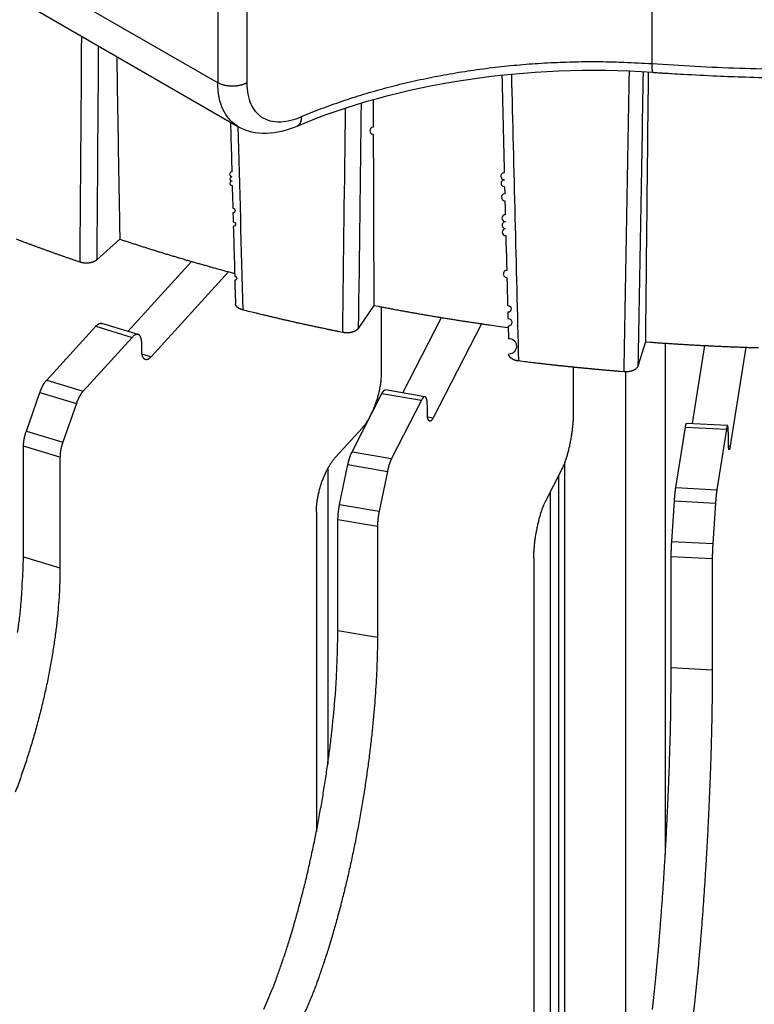
# Model space of a CAD drawing. Extents: x 8508 to 12591, y 13923 to 14934.
# Drawn here: x 9651 to 9669, y 14347 to 14371 of the extents above; entities that cross this region are included whole.
import ezdxf

# ---------------------------------------------------------------- set-up
doc = ezdxf.new("R2010")
doc.units = 0
doc.header["$LTSCALE"] = 8
doc.header["$MEASUREMENT"] = 0
doc.layers.add('11', color=7, linetype='CONTINUOUS')

msp = doc.modelspace()

# ---------------------------------------------------------------- linework, layer by layer
at = {"layer": '11', "color": 7, "linetype": 'Continuous'}
for p, q in [((9655.561, 14369.727), (9643.747, 14376.548)), ((9643.074, 14376.159), (9656.048, 14368.668)), ((9655.561, 14374.381), (9655.561, 14369.727)), ((9656.265, 14374.379), (9656.265, 14369.725)), ((9666.094, 14372.234), (9666.094, 14370.193)), ((9653.18, 14365.93), (9652.622, 14365.426)), ((9653.377, 14363.691), (9654.923, 14365.388)), ((9655.823, 14365.136), (9653.946, 14363.076)), ((9659.346, 14364.321), (9658.97, 14363.764)), ((9659.534, 14362.676), (9659.534, 14364.285)), ((9653.626, 14363.615), (9652.741, 14363.884)), ((9660.053, 14362.195), (9660.992, 14364.026)), ((9661.958, 14363.876), (9660.787, 14361.593)), ((9651.406, 14362.509), (9652.596, 14363.814)), ((9652.596, 14363.814), (9653.481, 14363.545)), ((9653.481, 14363.545), (9652.291, 14362.24)), ((9665.937, 14363.438), (9665.756, 14362.849)), ((9666.42, 14363.403), (9666.42, 14350.992)), ((9653.714, 14363.229), (9653.714, 14363.392)), ((9667.079, 14361.45), (9667.38, 14363.346)), ((9668.378, 14363.304), (9667.997, 14360.908)), ((9653.719, 14363.145), (9653.946, 14363.076)), ((9664.195, 14361.704), (9664.195, 14362.82)), ((9665.458, 14362.706), (9665.458, 14342.858)), ((9651.406, 14362.509), (9652.291, 14362.24)), ((9650.913, 14361.27), (9651.242, 14362.209)), ((9651.242, 14362.209), (9652.127, 14361.94)), ((9660.587, 14362.104), (9659.628, 14362.268)), ((9658.818, 14360.769), (9659.544, 14362.183)), ((9659.544, 14362.183), (9660.503, 14362.019)), ((9660.503, 14362.019), (9659.777, 14360.605)), ((9652.127, 14361.94), (9651.798, 14361.001)), ((9660.645, 14361.724), (9660.645, 14361.888)), ((9660.651, 14361.616), (9660.787, 14361.593)), ((9650.913, 14361.27), (9651.798, 14361.001)), ((9658.416, 14360.633), (9659.068, 14361.348)), ((9666.676, 14359.897), (9666.909, 14361.366)), ((9666.909, 14361.366), (9667.905, 14361.313)), ((9667.932, 14361.404), (9666.936, 14361.457)), ((9667.905, 14361.313), (9667.671, 14359.845)), ((9667.951, 14361.029), (9667.951, 14361.193)), ((9650.844, 14358.218), (9650.844, 14360.906)), ((9651.729, 14360.638), (9650.844, 14360.906)), ((9658.818, 14360.769), (9659.777, 14360.605)), ((9667.953, 14360.911), (9667.997, 14360.908)), ((9651.729, 14360.638), (9651.729, 14357.949)), ((9658.228, 14360.356), (9658.228, 14353.181)), ((9658.517, 14359.485), (9658.718, 14360.454)), ((9658.718, 14360.454), (9659.677, 14360.29)), ((9659.677, 14360.29), (9659.476, 14359.321)), ((9663.513, 14359.559), (9663.911, 14360.334)), ((9663.976, 14360.484), (9663.976, 14337.595)), ((9663.833, 14337.725), (9663.833, 14360.181)), ((9666.676, 14359.897), (9667.671, 14359.845)), ((9663.63, 14359.786), (9663.63, 14338.856)), ((9666.579, 14358.591), (9666.643, 14359.575)), ((9666.643, 14359.575), (9667.639, 14359.522)), ((9658.517, 14359.485), (9659.476, 14359.321)), ((9667.639, 14359.522), (9667.574, 14358.538)), ((9657.951, 14359.306), (9657.951, 14351.535)), ((9659.434, 14358.951), (9658.475, 14359.115)), ((9658.475, 14356.427), (9658.475, 14359.115)), ((9659.434, 14358.951), (9659.434, 14356.263)), ((9666.579, 14358.591), (9667.574, 14358.538)), ((9650.844, 14358.218), (9651.729, 14357.949)), ((9663.229, 14358.189), (9663.229, 14329.925)), ((9666.565, 14355.529), (9666.565, 14358.218)), ((9667.561, 14358.165), (9666.565, 14358.218)), ((9667.561, 14358.165), (9667.561, 14355.476)), ((9658.475, 14356.427), (9659.434, 14356.263)), ((9666.565, 14355.529), (9667.561, 14355.476))]:
    msp.add_line(p, q, dxfattribs=at)
for points in [[(9666.094, 14370.193), (9667.149, 14370.129, 0.004467), (9668.22, 14370.083, 0.004267), (9669.308, 14370.055, 0.004214), (9670.411, 14370.045, 0.004343), (9671.528, 14370.055, 0.004408), (9672.658, 14370.085, 0.004463), (9673.799, 14370.137, 0.00451), (9674.95, 14370.209, 0.004595), (9676.109, 14370.304, 0.004661), (9677.274, 14370.421, 0.004752), (9678.443, 14370.562, 0.004828), (9679.615, 14370.727, 0.004929), (9680.787, 14370.915, 0.005025), (9681.958, 14371.128, 0.005152), (9683.125, 14371.366, 0.005247), (9684.285, 14371.628, 0.005345), (9685.437, 14371.915, 0.00552), (9686.579, 14372.226, 0.005789)], [(9657.587, 14368.904), (9657.826, 14369.002, -0.004618), (9658.07, 14369.098, -0.004477), (9658.32, 14369.19, -0.004375), (9658.574, 14369.279, -0.004339), (9658.833, 14369.365, -0.004282), (9659.096, 14369.447, -0.004223), (9659.364, 14369.526, -0.004161), (9659.635, 14369.601, -0.004113), (9659.91, 14369.672, -0.004061), (9660.189, 14369.739, -0.004016), (9660.472, 14369.803, -0.003968), (9660.757, 14369.862, -0.003926), (9661.045, 14369.917, -0.003887), (9661.335, 14369.968, -0.003857), (9661.628, 14370.015, -0.003812), (9661.923, 14370.057, -0.003758), (9662.219, 14370.095, -0.003758), (9662.517, 14370.129, -0.003801), (9662.816, 14370.158, -0.003673), (9663.115, 14370.183, -0.003419), (9663.413, 14370.203, -0.003734), (9663.716, 14370.219, -0.004396), (9664.026, 14370.231, -0.003356), (9664.316, 14370.239, -0.001229), (9664.579, 14370.243, -0.004641), (9664.914, 14370.24, -0.007935), (9665.426, 14370.223, -0.00393), (9666.094, 14370.193, -0.002104)], [(9666.094, 14370.193), (9666.094, 14370.182, 0.001101), (9666.094, 14370.17, 0.00111), (9666.094, 14370.159, 0.001153), (9666.094, 14370.148, 0.001241), (9666.094, 14370.137, 0.001326), (9666.095, 14370.126, 0.001414), (9666.095, 14370.116, 0.001513), (9666.095, 14370.105, 0.001631), (9666.096, 14370.095, 0.001763), (9666.096, 14370.086, 0.001915), (9666.097, 14370.076, 0.002089), (9666.097, 14370.067, 0.002291), (9666.098, 14370.058, 0.002531), (9666.099, 14370.05, 0.002815), (9666.1, 14370.042, 0.003145), (9666.101, 14370.035, 0.003521), (9666.101, 14370.028, 0.004045), (9666.102, 14370.021, 0.004744), (9666.104, 14370.015, 0.005385), (9666.105, 14370.009, 0.005874), (9666.106, 14370.004, 0.007698), (9666.107, 14369.999, 0.011382), (9666.108, 14369.995, 0.011164), (9666.11, 14369.991, 0.004551), (9666.111, 14369.988, 0.02095), (9666.112, 14369.986, 0.06369), (9666.115, 14369.983, 0.05517), (9666.118, 14369.981, 0.037506)], [(9662.453, 14369.912), (9662.458, 14369.743), (9662.462, 14369.573), (9662.466, 14369.404), (9662.47, 14369.234), (9662.474, 14369.065), (9662.479, 14368.896), (9662.483, 14368.726), (9662.487, 14368.557), (9662.491, 14368.388), (9662.495, 14368.218), (9662.5, 14368.049), (9662.504, 14367.879), (9662.508, 14367.71), (9662.512, 14367.541, 1), (9662.517, 14367.371, 1), (9662.521, 14367.202), (9662.525, 14367.033, 1), (9662.529, 14366.863), (9662.533, 14366.694), (9662.538, 14366.524, 1), (9662.542, 14366.355, 1), (9662.546, 14366.186, 1), (9662.55, 14366.016), (9662.554, 14365.847), (9662.559, 14365.678), (9662.563, 14365.508), (9662.567, 14365.339), (9662.571, 14365.169, 1), (9662.576, 14365), (9662.58, 14364.831), (9662.584, 14364.663), (9662.588, 14364.492), (9662.593, 14364.317, -1), (9662.597, 14364.153), (9662.6, 14364.005, -1), (9662.605, 14363.815, 0), (9662.612, 14363.521, -1), (9662.622, 14363.137, -1)], [(9656.265, 14369.725), (9656.248, 14369.716, -0.010687), (9656.23, 14369.707, -0.009697), (9656.21, 14369.698, -0.009148), (9656.19, 14369.69, -0.00916), (9656.168, 14369.682, -0.008972), (9656.146, 14369.675, -0.008767), (9656.122, 14369.669, -0.008543), (9656.098, 14369.663, -0.008429), (9656.073, 14369.657, -0.008272), (9656.047, 14369.653, -0.008176), (9656.021, 14369.649, -0.008059), (9655.994, 14369.646, -0.007995), (9655.967, 14369.644, -0.007932), (9655.94, 14369.643, -0.007912), (9655.913, 14369.643, -0.007877), (9655.885, 14369.643, -0.007842), (9655.858, 14369.645, -0.00792), (9655.831, 14369.647, -0.008082), (9655.804, 14369.65, -0.007976), (9655.778, 14369.654, -0.00761), (9655.753, 14369.658, -0.008346), (9655.728, 14369.664, -0.009841), (9655.703, 14369.67, -0.007988), (9655.68, 14369.676, -0.003543), (9655.66, 14369.683, -0.010883), (9655.636, 14369.692, -0.019451), (9655.603, 14369.707, -0.01067), (9655.561, 14369.727, -0.006079)], [(9659.33, 14369.318), (9659.33, 14369.151), (9659.331, 14368.984), (9659.331, 14368.816), (9659.332, 14368.649, 1), (9659.333, 14368.482), (9659.333, 14368.315), (9659.334, 14368.148), (9659.334, 14367.981), (9659.335, 14367.814), (9659.335, 14367.647), (9659.336, 14367.48), (9659.336, 14367.314), (9659.337, 14367.147), (9659.337, 14366.98), (9659.338, 14366.814), (9659.338, 14366.647), (9659.339, 14366.481), (9659.34, 14366.314), (9659.34, 14366.147), (9659.341, 14365.981), (9659.341, 14365.816), (9659.342, 14365.649), (9659.342, 14365.477), (9659.343, 14365.317), (9659.343, 14365.171), (9659.344, 14364.984), (9659.345, 14364.697), (9659.346, 14364.321)], [(9657.587, 14368.904), (9657.586, 14368.893, -0.004887), (9657.586, 14368.883, -0.004883), (9657.586, 14368.873, -0.005003), (9657.585, 14368.863, -0.00529), (9657.584, 14368.853, -0.005543), (9657.583, 14368.843, -0.005788), (9657.582, 14368.833, -0.006047), (9657.58, 14368.823, -0.006349), (9657.578, 14368.814, -0.006657), (9657.576, 14368.804, -0.006996), (9657.574, 14368.795, -0.007343), (9657.571, 14368.786, -0.007724), (9657.569, 14368.777, -0.008127), (9657.566, 14368.769, -0.008574), (9657.562, 14368.761, -0.009), (9657.559, 14368.753, -0.009415), (9657.555, 14368.745, -0.00999), (9657.551, 14368.738, -0.010729), (9657.547, 14368.731, -0.010951), (9657.542, 14368.724, -0.010698), (9657.538, 14368.717, -0.012348), (9657.533, 14368.711, -0.015461), (9657.527, 14368.705, -0.012266), (9657.522, 14368.7, -0.004305), (9657.517, 14368.696, -0.018052), (9657.511, 14368.691, -0.032865), (9657.5, 14368.684, -0.016597), (9657.486, 14368.676, -0.008839)], [(9655.866, 14368.773), (9655.869, 14368.663), (9655.872, 14368.553), (9655.876, 14368.443), (9655.879, 14368.332), (9655.882, 14368.222), (9655.885, 14368.112), (9655.888, 14368.002), (9655.891, 14367.891), (9655.894, 14367.781), (9655.897, 14367.671), (9655.9, 14367.561, 1), (9655.903, 14367.451, 1), (9655.906, 14367.34, 1), (9655.909, 14367.23), (9655.912, 14367.12), (9655.915, 14367.01), (9655.918, 14366.9), (9655.921, 14366.789), (9655.924, 14366.679, -1), (9655.927, 14366.569), (9655.93, 14366.459), (9655.933, 14366.349, -1), (9655.936, 14366.238, 0), (9655.939, 14366.128, 0), (9655.942, 14366.018, 0), (9655.945, 14365.908, 0), (9655.948, 14365.798, 0), (9655.951, 14365.687, 0), (9655.955, 14365.577, 0), (9655.958, 14365.467, 0), (9655.961, 14365.358, 0), (9655.964, 14365.247, 0), (9655.967, 14365.133, 0), (9655.97, 14365.026, -1), (9655.972, 14364.93, 0), (9655.976, 14364.806, 0), (9655.981, 14364.615, 0), (9655.988, 14364.365, 0)], [(9652.217, 14365.37), (9652.143, 14365.396, -0.00042), (9652.068, 14365.421, -0.000421), (9651.994, 14365.447, -0.000421), (9651.919, 14365.473, -0.000422), (9651.845, 14365.499, -0.000423), (9651.771, 14365.525, -0.000424), (9651.697, 14365.551, -0.000424), (9651.623, 14365.577, -0.000425), (9651.549, 14365.603, -0.000426), (9651.476, 14365.63, -0.000427), (9651.402, 14365.656, -0.000427), (9651.329, 14365.683, -0.000428), (9651.255, 14365.709, -0.000429), (9651.182, 14365.736, -0.00043), (9651.109, 14365.763, -0.00043), (9651.036, 14365.79, -0.000428), (9650.963, 14365.817, -0.000433), (9650.89, 14365.844, -0.000442), (9650.817, 14365.872, -0.000431), (9650.745, 14365.899, -0.000403), (9650.673, 14365.926, -0.000445)], [(9653.18, 14365.93), (9653.269, 14365.9, 0.000515), (9653.358, 14365.871, 0.000512), (9653.448, 14365.841, 0.000511), (9653.538, 14365.812, 0.000511), (9653.628, 14365.783, 0.000511), (9653.719, 14365.754, 0.000511), (9653.81, 14365.725, 0.00051), (9653.901, 14365.696, 0.00051), (9653.992, 14365.668, 0.000509), (9654.083, 14365.639, 0.000509), (9654.175, 14365.611, 0.000508), (9654.267, 14365.583, 0.000508), (9654.36, 14365.555, 0.000508), (9654.452, 14365.527, 0.000508), (9654.545, 14365.499, 0.000507), (9654.638, 14365.471, 0.000503), (9654.731, 14365.444, 0.000507), (9654.825, 14365.416, 0.000517), (9654.919, 14365.389, 0.000502), (9655.013, 14365.362, 0.000468), (9655.107, 14365.335, 0.000517), (9655.202, 14365.308, 0.000617), (9655.3, 14365.28, 0.000466), (9655.392, 14365.254, 0.000157), (9655.475, 14365.231, 0.00066), (9655.583, 14365.201, 0.001134), (9655.749, 14365.156, 0.000551), (9655.968, 14365.097, 0.000291)], [(9652.622, 14365.426), (9652.615, 14365.419, -0.013364), (9652.606, 14365.413, -0.012045), (9652.597, 14365.406, -0.011258), (9652.587, 14365.4, -0.011137), (9652.576, 14365.394, -0.010767), (9652.565, 14365.388, -0.010382), (9652.553, 14365.383, -0.009973), (9652.541, 14365.377, -0.009695), (9652.528, 14365.372, -0.009367), (9652.514, 14365.368, -0.009115), (9652.5, 14365.363, -0.008838), (9652.485, 14365.36, -0.008627), (9652.47, 14365.356, -0.008414), (9652.455, 14365.353, -0.008256), (9652.439, 14365.351, -0.008077), (9652.424, 14365.349, -0.007908), (9652.408, 14365.348, -0.007847), (9652.392, 14365.347, -0.007873), (9652.376, 14365.346, -0.00763), (9652.36, 14365.346, -0.007159), (9652.344, 14365.347, -0.007724), (9652.329, 14365.348, -0.008947), (9652.313, 14365.35, -0.00711), (9652.298, 14365.351, -0.003097), (9652.285, 14365.353, -0.009498), (9652.269, 14365.356, -0.016473), (9652.247, 14365.362, -0.008776), (9652.217, 14365.37, -0.004928)], [(9656.169, 14364.21), (9656.159, 14364.213, -0.005833), (9656.15, 14364.215, -0.005727), (9656.141, 14364.218, -0.005797), (9656.131, 14364.221, -0.006117), (9656.122, 14364.225, -0.006373), (9656.113, 14364.228, -0.006617), (9656.104, 14364.232, -0.006869), (9656.096, 14364.236, -0.007183), (9656.087, 14364.24, -0.007493), (9656.079, 14364.245, -0.007844), (9656.071, 14364.249, -0.008201), (9656.063, 14364.254, -0.008599), (9656.055, 14364.259, -0.009021), (9656.048, 14364.265, -0.009491), (9656.041, 14364.27, -0.009945), (9656.035, 14364.276, -0.010389), (9656.029, 14364.281, -0.011005), (9656.023, 14364.287, -0.011781), (9656.018, 14364.293, -0.012052), (9656.013, 14364.3, -0.011819), (9656.008, 14364.306, -0.013548), (9656.004, 14364.312, -0.016792), (9656, 14364.319, -0.013542), (9655.997, 14364.325, -0.005222), (9655.995, 14364.331, -0.019527), (9655.992, 14364.339, -0.035436), (9655.99, 14364.35, -0.01829), (9655.988, 14364.365, -0.009897)], [(9658.591, 14363.664), (9658.509, 14363.68, -0.000375), (9658.428, 14363.697, -0.000375), (9658.346, 14363.714, -0.000376), (9658.264, 14363.731, -0.000376), (9658.183, 14363.748, -0.000376), (9658.101, 14363.765, -0.000377), (9658.02, 14363.782, -0.000377), (9657.939, 14363.8, -0.000378), (9657.857, 14363.817, -0.000378), (9657.776, 14363.835, -0.000379), (9657.695, 14363.852, -0.000379), (9657.614, 14363.87, -0.000379), (9657.533, 14363.888, -0.00038), (9657.452, 14363.906, -0.000381), (9657.371, 14363.924, -0.000381), (9657.291, 14363.943, -0.000379), (9657.21, 14363.961, -0.000383), (9657.129, 14363.979, -0.000391), (9657.049, 14363.998, -0.00038), (9656.968, 14364.017, -0.000355), (9656.889, 14364.035, -0.000393), (9656.808, 14364.055, -0.000469), (9656.725, 14364.074, -0.000356), (9656.648, 14364.093, -0.000123), (9656.577, 14364.11, -0.000503), (9656.488, 14364.131, -0.000868), (9656.349, 14364.165, -0.000425), (9656.169, 14364.21, -0.000226)], [(9659.346, 14364.321), (9659.452, 14364.3, 0.0005), (9659.557, 14364.28, 0.000498), (9659.664, 14364.26, 0.000496), (9659.77, 14364.24, 0.000497), (9659.876, 14364.22, 0.000497), (9659.983, 14364.2, 0.000497), (9660.09, 14364.181, 0.000496), (9660.197, 14364.162, 0.000496), (9660.305, 14364.143, 0.000496), (9660.412, 14364.124, 0.000496), (9660.52, 14364.105, 0.000496), (9660.628, 14364.086, 0.000495), (9660.736, 14364.068, 0.000495), (9660.845, 14364.05, 0.000496), (9660.953, 14364.032, 0.000495), (9661.062, 14364.014, 0.000492), (9661.171, 14363.997, 0.000496), (9661.28, 14363.979, 0.000506), (9661.39, 14363.962, 0.000491), (9661.499, 14363.945, 0.000458), (9661.608, 14363.928, 0.000506), (9661.719, 14363.911, 0.000604), (9661.833, 14363.895, 0.000457), (9661.94, 14363.879, 0.000155), (9662.036, 14363.865, 0.000646), (9662.161, 14363.847, 0.001112), (9662.353, 14363.82, 0.000541), (9662.606, 14363.786, 0.000286)], [(9652.596, 14363.814), (9652.601, 14363.819, -0.004285), (9652.605, 14363.824, -0.004333), (9652.61, 14363.829, -0.004475), (9652.615, 14363.834, -0.00474), (9652.62, 14363.838, -0.004987), (9652.625, 14363.843, -0.005232), (9652.63, 14363.847, -0.005494), (9652.635, 14363.851, -0.005792), (9652.64, 14363.855, -0.006102), (9652.645, 14363.859, -0.00644), (9652.65, 14363.862, -0.006794), (9652.655, 14363.865, -0.007176), (9652.66, 14363.869, -0.007589), (9652.665, 14363.871, -0.008044), (9652.67, 14363.874, -0.008486), (9652.675, 14363.877, -0.008918), (9652.68, 14363.879, -0.009515), (9652.685, 14363.881, -0.010277), (9652.69, 14363.882, -0.010538), (9652.695, 14363.884, -0.010329), (9652.699, 14363.885, -0.012013), (9652.704, 14363.886, -0.01518), (9652.709, 14363.887, -0.012051), (9652.714, 14363.887, -0.004095), (9652.718, 14363.887, -0.017965), (9652.723, 14363.887, -0.033031), (9652.731, 14363.886, -0.016663), (9652.741, 14363.884, -0.008852)], [(9658.969, 14363.764), (9658.964, 14363.757, -0.016719), (9658.958, 14363.749, -0.01508), (9658.951, 14363.742, -0.014067), (9658.944, 14363.735, -0.013859), (9658.935, 14363.728, -0.013315), (9658.926, 14363.721, -0.012739), (9658.916, 14363.714, -0.012122), (9658.906, 14363.707, -0.011665), (9658.895, 14363.701, -0.011139), (9658.883, 14363.695, -0.010711), (9658.871, 14363.689, -0.010252), (9658.858, 14363.684, -0.009878), (9658.844, 14363.679, -0.009503), (9658.83, 14363.674, -0.009199), (9658.815, 14363.67, -0.008873), (9658.801, 14363.666, -0.008569), (9658.786, 14363.663, -0.008383), (9658.77, 14363.66, -0.008295), (9658.755, 14363.658, -0.007925), (9658.739, 14363.656, -0.007337), (9658.723, 14363.655, -0.00781), (9658.708, 14363.654, -0.008913), (9658.692, 14363.654, -0.006974), (9658.677, 14363.654, -0.003011), (9658.664, 14363.655, -0.009159), (9658.647, 14363.656, -0.015505), (9658.623, 14363.659, -0.008083), (9658.591, 14363.664, -0.004492)], [(9653.714, 14363.392), (9653.713, 14363.412, 0.00752), (9653.713, 14363.43, 0.007632), (9653.711, 14363.449, 0.008078), (9653.709, 14363.467, 0.009082), (9653.707, 14363.484, 0.010101), (9653.703, 14363.501, 0.011195), (9653.699, 14363.517, 0.01249), (9653.695, 14363.532, 0.014083), (9653.69, 14363.546, 0.015936), (9653.684, 14363.559, 0.018086), (9653.677, 14363.571, 0.020587), (9653.67, 14363.582, 0.023365), (9653.663, 14363.592, 0.026463), (9653.654, 14363.6, 0.029577), (9653.645, 14363.606, 0.032452), (9653.636, 14363.612, 0.034482), (9653.626, 14363.615, 0.035955), (9653.616, 14363.618, 0.036411), (9653.605, 14363.619, 0.034242), (9653.595, 14363.618, 0.03026), (9653.584, 14363.616, 0.029858), (9653.572, 14363.613, 0.030639), (9653.56, 14363.608, 0.021158), (9653.549, 14363.602, 0.00853), (9653.539, 14363.597, 0.023816), (9653.526, 14363.587, 0.03234), (9653.506, 14363.57, 0.013869), (9653.481, 14363.545, 0.007038)], [(9665.937, 14363.438), (9666.055, 14363.429, 0.000502), (9666.173, 14363.42, 0.0005), (9666.291, 14363.412, 0.0005), (9666.41, 14363.404, 0.0005), (9666.528, 14363.396, 0.0005), (9666.647, 14363.388, 0.0005), (9666.765, 14363.381, 0.0005), (9666.884, 14363.374, 0.000501), (9667.003, 14363.367, 0.000501), (9667.122, 14363.36, 0.000501), (9667.241, 14363.354, 0.000501), (9667.36, 14363.348, 0.000501), (9667.479, 14363.342, 0.000501), (9667.599, 14363.336, 0.000502), (9667.718, 14363.33, 0.000501), (9667.838, 14363.325, 0.000498), (9667.958, 14363.32, 0.000502), (9668.077, 14363.315, 0.000513), (9668.198, 14363.311, 0.000498), (9668.317, 14363.306, 0.000465), (9668.437, 14363.302, 0.000514), (9668.558, 14363.298, 0.000613), (9668.682, 14363.295, 0.000465)], [(9653.946, 14363.076), (9653.935, 14363.065, -0.010617), (9653.924, 14363.054, -0.011042), (9653.913, 14363.044, -0.011976), (9653.901, 14363.034, -0.013782), (9653.89, 14363.026, -0.015698), (9653.878, 14363.019, -0.017764), (9653.866, 14363.013, -0.020169), (9653.855, 14363.009, -0.022984), (9653.844, 14363.006, -0.026031), (9653.833, 14363.004, -0.029153), (9653.822, 14363.003, -0.032081), (9653.811, 14363.004, -0.034427), (9653.801, 14363.006, -0.03579), (9653.791, 14363.01, -0.03595), (9653.782, 14363.015, -0.034637), (9653.773, 14363.022, -0.032297), (9653.765, 14363.03, -0.029588), (9653.757, 14363.039, -0.026905), (9653.75, 14363.05, -0.023208), (9653.743, 14363.062, -0.019428), (9653.737, 14363.075, -0.018545), (9653.732, 14363.089, -0.018752), (9653.728, 14363.105, -0.012981), (9653.724, 14363.12, -0.005272), (9653.721, 14363.135, -0.014859), (9653.718, 14363.155, -0.020949), (9653.716, 14363.187, -0.009357), (9653.714, 14363.229, -0.004845)], [(9662.859, 14362.971), (9662.847, 14362.973, -0.006404), (9662.835, 14362.974, -0.006212), (9662.823, 14362.977, -0.006236), (9662.811, 14362.979, -0.006577), (9662.799, 14362.982, -0.006833), (9662.788, 14362.985, -0.007073), (9662.776, 14362.989, -0.007322), (9662.764, 14362.993, -0.007647), (9662.753, 14362.997, -0.007969), (9662.742, 14363.002, -0.008339), (9662.731, 14363.006, -0.00872), (9662.721, 14363.012, -0.009151), (9662.711, 14363.017, -0.009616), (9662.701, 14363.023, -0.010135), (9662.692, 14363.029, -0.010657), (9662.683, 14363.035, -0.011172), (9662.675, 14363.042, -0.011881), (9662.667, 14363.048, -0.012752), (9662.66, 14363.055, -0.013148), (9662.654, 14363.062, -0.013005), (9662.648, 14363.069, -0.014904), (9662.642, 14363.077, -0.01842), (9662.638, 14363.085, -0.015157), (9662.634, 14363.092, -0.006299), (9662.63, 14363.098, -0.021602), (9662.627, 14363.107, -0.03931), (9662.625, 14363.12, -0.020734), (9662.622, 14363.137, -0.011384)], [(9665.419, 14362.708), (9665.333, 14362.715, -0.000352), (9665.248, 14362.722, -0.000352), (9665.162, 14362.73, -0.000352), (9665.076, 14362.737, -0.000352), (9664.99, 14362.744, -0.000352), (9664.905, 14362.752, -0.000352), (9664.819, 14362.76, -0.000353), (9664.733, 14362.768, -0.000353), (9664.648, 14362.776, -0.000353), (9664.562, 14362.784, -0.000353), (9664.477, 14362.792, -0.000353), (9664.391, 14362.8, -0.000353), (9664.306, 14362.809, -0.000354), (9664.22, 14362.817, -0.000355), (9664.135, 14362.826, -0.000354), (9664.049, 14362.835, -0.000352), (9663.964, 14362.844, -0.000355), (9663.879, 14362.853, -0.000363), (9663.793, 14362.862, -0.000353), (9663.708, 14362.871, -0.000329), (9663.624, 14362.881, -0.000364), (9663.538, 14362.89, -0.000434), (9663.45, 14362.9, -0.00033), (9663.368, 14362.91, -0.000113), (9663.294, 14362.918, -0.000465), (9663.198, 14362.93, -0.000801), (9663.051, 14362.947, -0.000392), (9662.859, 14362.971, -0.000208)], [(9665.756, 14362.849), (9665.753, 14362.841, -0.020106), (9665.75, 14362.833, -0.018426), (9665.746, 14362.825, -0.017388), (9665.741, 14362.817, -0.017261), (9665.735, 14362.809, -0.016652), (9665.729, 14362.802, -0.015945), (9665.721, 14362.794, -0.015139), (9665.713, 14362.786, -0.014502), (9665.704, 14362.779, -0.013754), (9665.695, 14362.771, -0.013115), (9665.685, 14362.764, -0.012425), (9665.674, 14362.758, -0.011844), (9665.662, 14362.751, -0.011256), (9665.65, 14362.745, -0.010762), (9665.637, 14362.739, -0.010242), (9665.624, 14362.734, -0.009763), (9665.61, 14362.729, -0.009419), (9665.596, 14362.725, -0.009194), (9665.581, 14362.721, -0.008659), (9665.567, 14362.718, -0.007913), (9665.552, 14362.715, -0.008309), (9665.537, 14362.712, -0.009343), (9665.521, 14362.71, -0.007199), (9665.506, 14362.708, -0.003081), (9665.493, 14362.707, -0.009294), (9665.477, 14362.707, -0.015358), (9665.452, 14362.707, -0.007834), (9665.419, 14362.708, -0.004309)], [(9651.242, 14362.209), (9651.246, 14362.221, -0.002499), (9651.25, 14362.232, -0.002482), (9651.255, 14362.244, -0.00249), (9651.26, 14362.256, -0.002537), (9651.264, 14362.268, -0.002575), (9651.269, 14362.28, -0.002609), (9651.274, 14362.291, -0.002646), (9651.279, 14362.303, -0.002691), (9651.284, 14362.314, -0.002738), (9651.29, 14362.326, -0.002788), (9651.295, 14362.337, -0.002841), (9651.3, 14362.348, -0.002896), (9651.306, 14362.359, -0.00296), (9651.312, 14362.369, -0.00303), (9651.317, 14362.38, -0.003095), (9651.323, 14362.39, -0.00315), (9651.329, 14362.4, -0.003257), (9651.335, 14362.41, -0.003406), (9651.341, 14362.42, -0.00341), (9651.346, 14362.429, -0.003281), (9651.352, 14362.438, -0.003706), (9651.358, 14362.447, -0.004535), (9651.365, 14362.456, -0.003615), (9651.37, 14362.464, -0.001362), (9651.376, 14362.472, -0.005217), (9651.382, 14362.48, -0.00959), (9651.393, 14362.493, -0.005083), (9651.406, 14362.509, -0.00281)], [(9659.068, 14361.348), (9659.09, 14361.374, 0.009789), (9659.113, 14361.401, 0.008575), (9659.136, 14361.431, 0.007836), (9659.159, 14361.463, 0.007628), (9659.182, 14361.498, 0.007264), (9659.205, 14361.534, 0.006921), (9659.228, 14361.573, 0.006583), (9659.251, 14361.615, 0.006356), (9659.274, 14361.658, 0.006109), (9659.296, 14361.702, 0.005927), (9659.318, 14361.749, 0.005739), (9659.339, 14361.797, 0.005605), (9659.359, 14361.847, 0.005478), (9659.379, 14361.897, 0.005393), (9659.397, 14361.949, 0.005303), (9659.415, 14362.001, 0.005225), (9659.432, 14362.053, 0.005224), (9659.447, 14362.106, 0.005287), (9659.461, 14362.159, 0.005179), (9659.474, 14362.211, 0.004914), (9659.486, 14362.263, 0.005363), (9659.496, 14362.314, 0.006298), (9659.505, 14362.366, 0.005103), (9659.513, 14362.413, 0.002267), (9659.52, 14362.456, 0.006945), (9659.525, 14362.507, 0.012458), (9659.53, 14362.582, 0.006899), (9659.534, 14362.676, 0.003957)], [(9652.291, 14362.24), (9652.285, 14362.233, 0.005048), (9652.279, 14362.226, 0.004775), (9652.273, 14362.219, 0.004556), (9652.267, 14362.212, 0.004425), (9652.261, 14362.204, 0.004273), (9652.255, 14362.196, 0.004128), (9652.249, 14362.187, 0.003984), (9652.243, 14362.179, 0.003864), (9652.237, 14362.17, 0.003741), (9652.231, 14362.16, 0.003634), (9652.226, 14362.151, 0.003525), (9652.22, 14362.141, 0.003429), (9652.214, 14362.132, 0.003336), (9652.208, 14362.121, 0.003258), (9652.202, 14362.111, 0.003169), (9652.197, 14362.101, 0.003078), (9652.191, 14362.09, 0.003031), (9652.185, 14362.079, 0.003022), (9652.18, 14362.068, 0.002879), (9652.175, 14362.057, 0.002647), (9652.169, 14362.046, 0.002853), (9652.164, 14362.034, 0.003311), (9652.159, 14362.022, 0.002496), (9652.154, 14362.011, 0.000912), (9652.15, 14362.001, 0.003399), (9652.145, 14361.987, 0.00569), (9652.137, 14361.967, 0.002773), (9652.127, 14361.94, 0.001474)], [(9659.544, 14362.183), (9659.547, 14362.188, -0.003061), (9659.549, 14362.194, -0.003131), (9659.552, 14362.199, -0.003271), (9659.555, 14362.204, -0.0035), (9659.558, 14362.208, -0.003727), (9659.561, 14362.213, -0.003961), (9659.563, 14362.217, -0.00422), (9659.566, 14362.222, -0.004515), (9659.569, 14362.226, -0.004838), (9659.572, 14362.23, -0.005197), (9659.575, 14362.234, -0.005593), (9659.578, 14362.238, -0.006033), (9659.581, 14362.241, -0.006533), (9659.584, 14362.244, -0.007098), (9659.586, 14362.247, -0.0077), (9659.589, 14362.25, -0.00833), (9659.592, 14362.253, -0.009183), (9659.595, 14362.256, -0.010267), (9659.598, 14362.258, -0.010942), (9659.601, 14362.26, -0.011129), (9659.604, 14362.262, -0.013484), (9659.606, 14362.263, -0.017893), (9659.609, 14362.265, -0.014953), (9659.612, 14362.266, -0.00519), (9659.614, 14362.267, -0.023484), (9659.618, 14362.267, -0.04683), (9659.622, 14362.268, -0.024914), (9659.628, 14362.268, -0.013452)], [(9660.645, 14361.888), (9660.644, 14361.907, 0.004601), (9660.644, 14361.926, 0.0047), (9660.643, 14361.944, 0.005016), (9660.642, 14361.962, 0.005697), (9660.64, 14361.979, 0.006423), (9660.638, 14361.995, 0.007239), (9660.636, 14362.011, 0.008256), (9660.633, 14362.026, 0.009565), (9660.63, 14362.039, 0.011221), (9660.626, 14362.052, 0.013314), (9660.623, 14362.063, 0.016082), (9660.618, 14362.073, 0.019626), (9660.613, 14362.082, 0.024446), (9660.608, 14362.089, 0.030543), (9660.603, 14362.095, 0.038331), (9660.597, 14362.1, 0.046586), (9660.591, 14362.103, 0.054906), (9660.585, 14362.104, 0.059749), (9660.579, 14362.104, 0.056451), (9660.572, 14362.102, 0.047262), (9660.565, 14362.099, 0.042544), (9660.558, 14362.095, 0.038907), (9660.551, 14362.089, 0.023914), (9660.544, 14362.082, 0.009075), (9660.538, 14362.076, 0.024082), (9660.53, 14362.065, 0.028906), (9660.518, 14362.046, 0.011392), (9660.503, 14362.019, 0.005594)], [(9660.787, 14361.593), (9660.78, 14361.58, -0.008107), (9660.773, 14361.568, -0.008719), (9660.766, 14361.557, -0.009833), (9660.759, 14361.547, -0.011834), (9660.752, 14361.538, -0.014264), (9660.745, 14361.53, -0.017224), (9660.738, 14361.523, -0.021187), (9660.731, 14361.517, -0.026409), (9660.724, 14361.513, -0.033225), (9660.717, 14361.51, -0.041318), (9660.711, 14361.508, -0.050079), (9660.704, 14361.508, -0.056825), (9660.698, 14361.509, -0.058762), (9660.692, 14361.512, -0.054957), (9660.686, 14361.517, -0.046813), (9660.681, 14361.523, -0.038155), (9660.676, 14361.53, -0.030573), (9660.671, 14361.539, -0.024841), (9660.667, 14361.549, -0.019461), (9660.663, 14361.56, -0.015186), (9660.659, 14361.572, -0.013685), (9660.656, 14361.586, -0.013173), (9660.653, 14361.602, -0.008766), (9660.651, 14361.617, -0.003496), (9660.649, 14361.631, -0.009712), (9660.647, 14361.65, -0.013258), (9660.646, 14361.682, -0.005807), (9660.645, 14361.724, -0.002986)], [(9663.911, 14360.334), (9663.924, 14360.361, 0.007276), (9663.938, 14360.391, 0.006215), (9663.952, 14360.423, 0.005556), (9663.966, 14360.457, 0.005307), (9663.98, 14360.494, 0.004965), (9663.994, 14360.532, 0.004659), (9664.008, 14360.574, 0.004369), (9664.022, 14360.617, 0.004167), (9664.036, 14360.662, 0.003959), (9664.05, 14360.709, 0.003804), (9664.063, 14360.757, 0.003649), (9664.076, 14360.807, 0.003535), (9664.088, 14360.859, 0.00343), (9664.1, 14360.911, 0.003355), (9664.112, 14360.964, 0.003279), (9664.122, 14361.018, 0.003214), (9664.132, 14361.072, 0.003199), (9664.142, 14361.126, 0.003224), (9664.151, 14361.18, 0.003147), (9664.159, 14361.234, 0.002978), (9664.166, 14361.286, 0.003242), (9664.172, 14361.339, 0.0038), (9664.178, 14361.391, 0.003074), (9664.182, 14361.44, 0.001365), (9664.186, 14361.483, 0.004182), (9664.189, 14361.535, 0.007509), (9664.192, 14361.609, 0.00417), (9664.195, 14361.704, 0.002398)], [(9650.844, 14360.906), (9650.844, 14360.917, -0.003643), (9650.845, 14360.928, -0.003489), (9650.845, 14360.939, -0.003372), (9650.846, 14360.95, -0.003315), (9650.846, 14360.961, -0.003242), (9650.847, 14360.973, -0.00317), (9650.848, 14360.984, -0.003097), (9650.849, 14360.996, -0.00304), (9650.851, 14361.008, -0.002979), (9650.852, 14361.02, -0.002927), (9650.854, 14361.032, -0.002873), (9650.856, 14361.045, -0.002827), (9650.858, 14361.057, -0.002783), (9650.86, 14361.07, -0.002748), (9650.862, 14361.082, -0.002703), (9650.864, 14361.095, -0.002654), (9650.867, 14361.107, -0.002643), (9650.87, 14361.12, -0.002663), (9650.873, 14361.133, -0.002565), (9650.876, 14361.145, -0.002382), (9650.879, 14361.158, -0.002594), (9650.882, 14361.171, -0.003045), (9650.886, 14361.184, -0.002323), (9650.889, 14361.196, -0.000854), (9650.892, 14361.207, -0.003202), (9650.896, 14361.221, -0.005464), (9650.903, 14361.242, -0.002709), (9650.913, 14361.27, -0.001451)], [(9666.909, 14361.366), (9666.91, 14361.371, -0.001096), (9666.911, 14361.377, -0.00113), (9666.912, 14361.382, -0.00119), (9666.913, 14361.387, -0.001284), (9666.914, 14361.392, -0.001382), (9666.915, 14361.396, -0.001484), (9666.916, 14361.401, -0.001601), (9666.916, 14361.406, -0.001735), (9666.917, 14361.41, -0.001888), (9666.918, 14361.414, -0.002062), (9666.919, 14361.418, -0.002263), (9666.92, 14361.422, -0.002493), (9666.921, 14361.426, -0.002769), (9666.922, 14361.429, -0.003092), (9666.923, 14361.432, -0.003468), (9666.924, 14361.435, -0.003892), (9666.925, 14361.438, -0.004484), (9666.925, 14361.441, -0.005274), (9666.926, 14361.444, -0.00598), (9666.927, 14361.446, -0.006499), (9666.928, 14361.448, -0.008537), (9666.929, 14361.45, -0.012662), (9666.93, 14361.452, -0.012193), (9666.931, 14361.453, -0.004594), (9666.932, 14361.454, -0.022747), (9666.932, 14361.455, -0.066591), (9666.934, 14361.456, -0.052703), (9666.936, 14361.457, -0.033758)], [(9667.951, 14361.192), (9667.951, 14361.212, 0.001484), (9667.951, 14361.23, 0.001521), (9667.95, 14361.249, 0.00163), (9667.95, 14361.266, 0.001861), (9667.95, 14361.283, 0.002114), (9667.949, 14361.3, 0.002405), (9667.948, 14361.315, 0.002777), (9667.947, 14361.33, 0.00327), (9667.946, 14361.343, 0.003924), (9667.945, 14361.355, 0.004797), (9667.944, 14361.366, 0.006053), (9667.942, 14361.376, 0.007846), (9667.941, 14361.385, 0.010723), (9667.939, 14361.392, 0.01534), (9667.938, 14361.397, 0.02401), (9667.936, 14361.401, 0.040714), (9667.934, 14361.403, 0.081352), (9667.932, 14361.404, 0.160378), (9667.93, 14361.404, 0.161934), (9667.928, 14361.402, 0.082485), (9667.925, 14361.398, 0.04558), (9667.923, 14361.393, 0.028962), (9667.921, 14361.387, 0.013945), (9667.919, 14361.38, 0.004797), (9667.917, 14361.373, 0.011858), (9667.914, 14361.361, 0.012341), (9667.91, 14361.341, 0.004492), (9667.905, 14361.313, 0.002146)], [(9667.997, 14360.908), (9667.994, 14360.895, -0.003015), (9667.992, 14360.883, -0.003329), (9667.99, 14360.871, -0.003878), (9667.988, 14360.86, -0.004859), (9667.986, 14360.851, -0.006195), (9667.983, 14360.842, -0.008045), (9667.981, 14360.835, -0.010998), (9667.979, 14360.828, -0.015859), (9667.976, 14360.824, -0.02502), (9667.974, 14360.82, -0.043245), (9667.972, 14360.818, -0.086709), (9667.97, 14360.817, -0.163911), (9667.968, 14360.818, -0.15732), (9667.966, 14360.821, -0.081617), (9667.964, 14360.825, -0.040902), (9667.963, 14360.83, -0.023896), (9667.961, 14360.837, -0.015367), (9667.959, 14360.846, -0.010893), (9667.958, 14360.855, -0.007772), (9667.957, 14360.866, -0.005722), (9667.956, 14360.878, -0.004942), (9667.955, 14360.892, -0.004603), (9667.954, 14360.907, -0.002988), (9667.953, 14360.922, -0.001179), (9667.952, 14360.936, -0.003248), (9667.952, 14360.955, -0.004356), (9667.951, 14360.987, -0.001888), (9667.951, 14361.029, -0.000967)], [(9651.798, 14361.001), (9651.793, 14360.989, 0.002486), (9651.789, 14360.977, 0.002446), (9651.785, 14360.965, 0.002429), (9651.781, 14360.952, 0.002451), (9651.778, 14360.94, 0.002463), (9651.774, 14360.927, 0.002471), (9651.771, 14360.915, 0.002481), (9651.767, 14360.902, 0.002498), (9651.764, 14360.889, 0.002514), (9651.761, 14360.877, 0.002534), (9651.758, 14360.864, 0.002555), (9651.755, 14360.851, 0.002578), (9651.752, 14360.839, 0.002606), (9651.749, 14360.826, 0.00264), (9651.747, 14360.813, 0.002666), (9651.745, 14360.801, 0.002685), (9651.743, 14360.788, 0.002745), (9651.741, 14360.776, 0.002838), (9651.739, 14360.763, 0.002809), (9651.737, 14360.751, 0.002673), (9651.736, 14360.739, 0.002985), (9651.734, 14360.727, 0.003606), (9651.733, 14360.715, 0.002835), (9651.732, 14360.704, 0.00106), (9651.731, 14360.694, 0.004033), (9651.731, 14360.681, 0.007241), (9651.73, 14360.662, 0.003757), (9651.729, 14360.638, 0.002057)], [(9658.718, 14360.454), (9658.72, 14360.466, -0.001542), (9658.723, 14360.478, -0.001536), (9658.726, 14360.491, -0.001545), (9658.729, 14360.503, -0.001579), (9658.732, 14360.515, -0.001607), (9658.735, 14360.527, -0.001634), (9658.738, 14360.54, -0.001663), (9658.741, 14360.552, -0.001698), (9658.744, 14360.563, -0.001733), (9658.747, 14360.575, -0.001772), (9658.75, 14360.587, -0.001814), (9658.754, 14360.598, -0.001858), (9658.757, 14360.61, -0.001908), (9658.76, 14360.621, -0.001963), (9658.764, 14360.632, -0.002016), (9658.767, 14360.643, -0.002063), (9658.771, 14360.653, -0.002147), (9658.775, 14360.664, -0.002259), (9658.778, 14360.674, -0.002278), (9658.782, 14360.684, -0.002206), (9658.785, 14360.694, -0.002511), (9658.789, 14360.703, -0.003101), (9658.793, 14360.713, -0.002497), (9658.796, 14360.721, -0.000946), (9658.8, 14360.729, -0.003645), (9658.804, 14360.738, -0.006837), (9658.81, 14360.752, -0.003699), (9658.818, 14360.769, -0.002066)], [(9657.951, 14359.306), (9657.951, 14359.345, -0.007097), (9657.953, 14359.386, -0.006368), (9657.956, 14359.429, -0.005957), (9657.96, 14359.474, -0.005931), (9657.965, 14359.52, -0.005783), (9657.971, 14359.568, -0.005634), (9657.979, 14359.617, -0.005483), (9657.988, 14359.667, -0.005411), (9657.999, 14359.718, -0.005319), (9658.01, 14359.77, -0.005272), (9658.023, 14359.822, -0.005218), (9658.037, 14359.875, -0.005204), (9658.053, 14359.928, -0.005198), (9658.069, 14359.98, -0.005225), (9658.087, 14360.033, -0.00525), (9658.106, 14360.084, -0.005279), (9658.125, 14360.135, -0.005394), (9658.146, 14360.184, -0.005573), (9658.167, 14360.232, -0.005581), (9658.189, 14360.279, -0.005404), (9658.211, 14360.323, -0.006024), (9658.234, 14360.367, -0.007242), (9658.257, 14360.409, -0.006017), (9658.28, 14360.447, -0.002713), (9658.3, 14360.48, -0.008427), (9658.326, 14360.518, -0.015763), (9658.365, 14360.57, -0.009076), (9658.416, 14360.633, -0.005307)], [(9659.777, 14360.605), (9659.773, 14360.598, 0.003773), (9659.77, 14360.59, 0.00352), (9659.766, 14360.582, 0.003315), (9659.762, 14360.574, 0.003181), (9659.759, 14360.566, 0.003036), (9659.755, 14360.557, 0.002902), (9659.751, 14360.548, 0.002773), (9659.748, 14360.539, 0.002664), (9659.744, 14360.53, 0.002557), (9659.741, 14360.52, 0.002463), (9659.737, 14360.51, 0.002371), (9659.733, 14360.5, 0.00229), (9659.73, 14360.489, 0.002213), (9659.726, 14360.479, 0.002147), (9659.723, 14360.468, 0.002075), (9659.719, 14360.457, 0.002004), (9659.716, 14360.446, 0.001963), (9659.712, 14360.434, 0.001947), (9659.709, 14360.423, 0.001846), (9659.706, 14360.411, 0.00169), (9659.703, 14360.4, 0.001814), (9659.7, 14360.388, 0.002096), (9659.696, 14360.375, 0.001573), (9659.693, 14360.363, 0.000574), (9659.691, 14360.353, 0.002133), (9659.688, 14360.339, 0.003548), (9659.683, 14360.318, 0.001721), (9659.677, 14360.29, 0.000913)], [(9666.643, 14359.575), (9666.644, 14359.587, -0.000501), (9666.645, 14359.6, -0.000499), (9666.646, 14359.612, -0.000503), (9666.647, 14359.625, -0.000515), (9666.648, 14359.637, -0.000525), (9666.649, 14359.65, -0.000535), (9666.65, 14359.662, -0.000545), (9666.651, 14359.674, -0.000558), (9666.652, 14359.686, -0.000571), (9666.653, 14359.698, -0.000585), (9666.654, 14359.71, -0.0006), (9666.655, 14359.722, -0.000616), (9666.656, 14359.734, -0.000634), (9666.657, 14359.745, -0.000655), (9666.658, 14359.756, -0.000674), (9666.659, 14359.767, -0.000692), (9666.66, 14359.778, -0.000723), (9666.662, 14359.789, -0.000764), (9666.663, 14359.799, -0.000774), (9666.664, 14359.81, -0.000752), (9666.665, 14359.82, -0.00086), (9666.666, 14359.829, -0.001069), (9666.667, 14359.839, -0.000866), (9666.669, 14359.848, -0.000329), (9666.67, 14359.856, -0.001274), (9666.671, 14359.866, -0.002422), (9666.673, 14359.88, -0.001328), (9666.676, 14359.897, -0.000748)], [(9667.671, 14359.845), (9667.67, 14359.837, 0.00138), (9667.669, 14359.829, 0.001275), (9667.668, 14359.821, 0.001189), (9667.667, 14359.813, 0.001132), (9667.666, 14359.804, 0.001072), (9667.664, 14359.795, 0.001018), (9667.663, 14359.786, 0.000966), (9667.662, 14359.777, 0.000923), (9667.661, 14359.767, 0.00088), (9667.66, 14359.757, 0.000844), (9667.658, 14359.747, 0.000808), (9667.657, 14359.736, 0.000777), (9667.656, 14359.726, 0.000748), (9667.655, 14359.715, 0.000723), (9667.654, 14359.704, 0.000696), (9667.653, 14359.692, 0.000671), (9667.652, 14359.681, 0.000655), (9667.651, 14359.669, 0.000648), (9667.65, 14359.657, 0.000612), (9667.648, 14359.646, 0.000559), (9667.647, 14359.634, 0.000599), (9667.646, 14359.621, 0.00069), (9667.645, 14359.609, 0.000517), (9667.644, 14359.597, 0.000188), (9667.644, 14359.586, 0.000699), (9667.643, 14359.572, 0.001158), (9667.641, 14359.55, 0.00056), (9667.639, 14359.522, 0.000297)], [(9658.475, 14359.115), (9658.475, 14359.126, -0.002217), (9658.476, 14359.136, -0.002119), (9658.476, 14359.147, -0.002043), (9658.476, 14359.159, -0.002005), (9658.477, 14359.17, -0.001958), (9658.477, 14359.182, -0.001912), (9658.478, 14359.193, -0.001866), (9658.478, 14359.205, -0.00183), (9658.479, 14359.217, -0.001792), (9658.48, 14359.23, -0.001761), (9658.481, 14359.242, -0.001728), (9658.482, 14359.254, -0.0017), (9658.484, 14359.267, -0.001674), (9658.485, 14359.28, -0.001653), (9658.486, 14359.292, -0.001626), (9658.488, 14359.305, -0.001598), (9658.489, 14359.318, -0.001592), (9658.491, 14359.331, -0.001606), (9658.493, 14359.344, -0.001548), (9658.495, 14359.357, -0.001439), (9658.496, 14359.37, -0.001569), (9658.498, 14359.383, -0.001845), (9658.501, 14359.396, -0.00141), (9658.503, 14359.409, -0.000519), (9658.505, 14359.42, -0.001947), (9658.507, 14359.435, -0.003334), (9658.511, 14359.456, -0.001658), (9658.517, 14359.485, -0.00089)], [(9663.229, 14358.189), (9663.229, 14358.228, -0.004319), (9663.23, 14358.27, -0.003859), (9663.232, 14358.313, -0.0036), (9663.235, 14358.358, -0.003577), (9663.238, 14358.405, -0.003483), (9663.242, 14358.453, -0.003392), (9663.246, 14358.503, -0.003301), (9663.252, 14358.554, -0.00326), (9663.258, 14358.606, -0.003208), (9663.265, 14358.659, -0.003185), (9663.273, 14358.712, -0.003161), (9663.282, 14358.766, -0.003161), (9663.291, 14358.82, -0.003169), (9663.302, 14358.874, -0.003198), (9663.312, 14358.928, -0.003228), (9663.324, 14358.981, -0.003263), (9663.336, 14359.034, -0.003354), (9663.348, 14359.085, -0.003488), (9663.361, 14359.135, -0.00352), (9663.374, 14359.184, -0.003434), (9663.388, 14359.23, -0.003862), (9663.402, 14359.276, -0.004694), (9663.416, 14359.32, -0.003951), (9663.43, 14359.36, -0.001796), (9663.442, 14359.395, -0.005626), (9663.458, 14359.436, -0.010824), (9663.482, 14359.491, -0.006433), (9663.513, 14359.559, -0.00383)], [(9659.476, 14359.321), (9659.473, 14359.308, 0.001531), (9659.471, 14359.296, 0.001502), (9659.468, 14359.283, 0.001489), (9659.466, 14359.271, 0.001499), (9659.464, 14359.258, 0.001503), (9659.462, 14359.245, 0.001506), (9659.459, 14359.232, 0.001509), (9659.457, 14359.219, 0.001517), (9659.455, 14359.206, 0.001525), (9659.453, 14359.193, 0.001535), (9659.452, 14359.18, 0.001546), (9659.45, 14359.167, 0.001558), (9659.448, 14359.154, 0.001574), (9659.447, 14359.141, 0.001592), (9659.445, 14359.128, 0.001607), (9659.444, 14359.116, 0.001617), (9659.442, 14359.103, 0.001653), (9659.441, 14359.09, 0.001709), (9659.44, 14359.078, 0.001691), (9659.439, 14359.066, 0.001609), (9659.438, 14359.053, 0.001797), (9659.437, 14359.041, 0.002172), (9659.437, 14359.029, 0.001709), (9659.436, 14359.018, 0.000639), (9659.435, 14359.007, 0.002434), (9659.435, 14358.995, 0.004379), (9659.435, 14358.976, 0.002279), (9659.434, 14358.951, 0.001249)], [(9666.565, 14358.218), (9666.565, 14358.228, -0.00071), (9666.565, 14358.239, -0.000678), (9666.565, 14358.25, -0.000653), (9666.565, 14358.261, -0.00064), (9666.566, 14358.273, -0.000625), (9666.566, 14358.284, -0.00061), (9666.566, 14358.296, -0.000595), (9666.566, 14358.308, -0.000583), (9666.566, 14358.32, -0.000571), (9666.567, 14358.333, -0.000561), (9666.567, 14358.345, -0.00055), (9666.567, 14358.358, -0.000541), (9666.568, 14358.37, -0.000533), (9666.568, 14358.383, -0.000527), (9666.569, 14358.396, -0.000518), (9666.569, 14358.409, -0.000509), (9666.57, 14358.422, -0.000508), (9666.57, 14358.435, -0.000512), (9666.571, 14358.448, -0.000494), (9666.571, 14358.461, -0.00046), (9666.572, 14358.474, -0.000501), (9666.573, 14358.488, -0.00059), (9666.573, 14358.501, -0.000451), (9666.574, 14358.514, -0.000166), (9666.575, 14358.525, -0.000624), (9666.575, 14358.54, -0.00107), (9666.577, 14358.562, -0.000533), (9666.579, 14358.591, -0.000287)], [(9667.574, 14358.538), (9667.574, 14358.525, 0.000494), (9667.573, 14358.513, 0.000484), (9667.572, 14358.5, 0.000479), (9667.571, 14358.487, 0.000482), (9667.57, 14358.474, 0.000483), (9667.57, 14358.461, 0.000483), (9667.569, 14358.448, 0.000484), (9667.568, 14358.435, 0.000486), (9667.568, 14358.422, 0.000488), (9667.567, 14358.408, 0.000491), (9667.567, 14358.395, 0.000494), (9667.566, 14358.382, 0.000498), (9667.565, 14358.369, 0.000502), (9667.565, 14358.356, 0.000508), (9667.564, 14358.343, 0.000513), (9667.564, 14358.33, 0.000516), (9667.564, 14358.317, 0.000527), (9667.563, 14358.305, 0.000545), (9667.563, 14358.292, 0.000539), (9667.562, 14358.28, 0.000513), (9667.562, 14358.268, 0.000573), (9667.562, 14358.255, 0.000692), (9667.562, 14358.243, 0.000545), (9667.562, 14358.232, 0.000204), (9667.561, 14358.221, 0.000776), (9667.561, 14358.209, 0.001399), (9667.561, 14358.19, 0.000729), (9667.561, 14358.165, 0.0004)], [(9650.7, 14356.381, 0.002267), (9650.745, 14356.68, 0.006945), (9650.782, 14357.039, 0.012459), (9650.815, 14357.558, 0.006899), (9650.844, 14358.218, 0.003957)], [(9651.729, 14357.949), (9651.726, 14357.673, -0.007097), (9651.714, 14357.384, -0.006367), (9651.695, 14357.083, -0.005956), (9651.667, 14356.77, -0.00593), (9651.631, 14356.446, -0.005782), (9651.585, 14356.112, -0.005634), (9651.531, 14355.769, -0.005483), (9651.468, 14355.418, -0.005411), (9651.395, 14355.06, -0.005318), (9651.313, 14354.697, -0.005271), (9651.222, 14354.33, -0.005218), (9651.123, 14353.962, -0.005204), (9651.014, 14353.593, -0.005197), (9650.898, 14353.225, -0.005224), (9650.775, 14352.86, -0.005249), (9650.644, 14352.5, -0.005279)], [(9656.678, 14347.234, 0.006213), (9656.775, 14347.458, 0.005555), (9656.874, 14347.698, 0.005306), (9656.973, 14347.955, 0.004964), (9657.071, 14348.227, 0.004658), (9657.17, 14348.515, 0.004368), (9657.268, 14348.817, 0.004166), (9657.365, 14349.133, 0.003958), (9657.46, 14349.461, 0.003803), (9657.552, 14349.802, 0.003648), (9657.643, 14350.152, 0.003535), (9657.73, 14350.511, 0.003429), (9657.813, 14350.878, 0.003354), (9657.893, 14351.25, 0.003278), (9657.969, 14351.626, 0.003213), (9658.039, 14352.005, 0.003198), (9658.105, 14352.384, 0.003223), (9658.166, 14352.762, 0.003147), (9658.221, 14353.136, 0.002977), (9658.271, 14353.504, 0.003242), (9658.316, 14353.871, 0.003799), (9658.355, 14354.237, 0.003074), (9658.388, 14354.576, 0.001365), (9658.415, 14354.879, 0.004181), (9658.437, 14355.242, 0.007508), (9658.458, 14355.764, 0.00417), (9658.475, 14356.427, 0.002397)], [(9659.434, 14356.263), (9659.432, 14355.986, -0.004319), (9659.425, 14355.696, -0.00386), (9659.413, 14355.393, -0.0036), (9659.396, 14355.078, -0.003577), (9659.374, 14354.75, -0.003483), (9659.346, 14354.412, -0.003392), (9659.313, 14354.064, -0.003301), (9659.275, 14353.707, -0.00326), (9659.23, 14353.343, -0.003208), (9659.18, 14352.972, -0.003186), (9659.125, 14352.598, -0.003161), (9659.064, 14352.22, -0.003162), (9658.998, 14351.841, -0.003169), (9658.927, 14351.462, -0.003198), (9658.852, 14351.086, -0.003228), (9658.772, 14350.714, -0.003263), (9658.689, 14350.347, -0.003354), (9658.601, 14349.988, -0.003488), (9658.511, 14349.637, -0.00352), (9658.418, 14349.297, -0.003434), (9658.324, 14348.97, -0.003863), (9658.227, 14348.653, -0.004695), (9658.126, 14348.344, -0.003952), (9658.03, 14348.063, -0.001796), (9657.943, 14347.816, -0.005626), (9657.833, 14347.534, -0.010826), (9657.665, 14347.149, -0.006434)], [(9666.113, 14347.224, 0.001589), (9666.145, 14347.519, 0.001477), (9666.176, 14347.828, 0.001399), (9666.207, 14348.152, 0.00132), (9666.238, 14348.487, 0.001261), (9666.268, 14348.835, 0.001204), (9666.297, 14349.192, 0.001161), (9666.325, 14349.558, 0.001122), (9666.352, 14349.931, 0.001093), (9666.378, 14350.309, 0.001065), (9666.402, 14350.691, 0.001041), (9666.425, 14351.075, 0.001033), (9666.446, 14351.459, 0.001039), (9666.465, 14351.842, 0.001013), (9666.483, 14352.22, 0.000957), (9666.499, 14352.592, 0.00104), (9666.514, 14352.962, 0.001218), (9666.526, 14353.33, 0.000985), (9666.537, 14353.672, 0.000437), (9666.546, 14353.977, 0.001339), (9666.553, 14354.342, 0.002405), (9666.559, 14354.865, 0.001337), (9666.565, 14355.529, 0.00077)], [(9667.561, 14355.476), (9667.56, 14355.2, -0.00139), (9667.558, 14354.909, -0.00124), (9667.554, 14354.606, -0.001155), (9667.549, 14354.289, -0.001146), (9667.542, 14353.96, -0.001115), (9667.533, 14353.619, -0.001086), (9667.522, 14353.269, -0.001057), (9667.51, 14352.909, -0.001044), (9667.495, 14352.541, -0.001029), (9667.479, 14352.167, -0.001022), (9667.461, 14351.788, -0.001016), (9667.442, 14351.406, -0.001017), (9667.42, 14351.022, -0.001022), (9667.398, 14350.638, -0.001033), (9667.373, 14350.256, -0.001046), (9667.348, 14349.878, -0.00106), (9667.321, 14349.505, -0.001093), (9667.293, 14349.139, -0.001141), (9667.264, 14348.782, -0.001156), (9667.234, 14348.435, -0.001133), (9667.203, 14348.101, -0.001281), (9667.172, 14347.776, -0.001566), (9667.139, 14347.46, -0.001329), (9667.109, 14347.171, -0.000607)]]:
    msp.add_lwpolyline(points, format="xyb", dxfattribs=at)
for points in [[(9653.106, 14370.367), (9653.108, 14370.219), (9653.111, 14370.07), (9653.113, 14369.922), (9653.116, 14369.773), (9653.118, 14369.625), (9653.12, 14369.477), (9653.123, 14369.328), (9653.125, 14369.18), (9653.128, 14369.032), (9653.13, 14368.884), (9653.133, 14368.736), (9653.135, 14368.588), (9653.138, 14368.44), (9653.14, 14368.292), (9653.143, 14368.144), (9653.145, 14367.996), (9653.148, 14367.848), (9653.15, 14367.7), (9653.153, 14367.552), (9653.155, 14367.405), (9653.157, 14367.258), (9653.16, 14367.109), (9653.162, 14366.957), (9653.165, 14366.814), (9653.167, 14366.685), (9653.17, 14366.519), (9653.174, 14366.264), (9653.18, 14365.93)], [(9666.005, 14369.989), (9666.003, 14369.769), (9666.001, 14369.549), (9665.999, 14369.33), (9665.996, 14369.11), (9665.994, 14368.891), (9665.992, 14368.672), (9665.989, 14368.453), (9665.987, 14368.234), (9665.985, 14368.015), (9665.983, 14367.796), (9665.98, 14367.577), (9665.978, 14367.358), (9665.976, 14367.14), (9665.974, 14366.921), (9665.971, 14366.703), (9665.969, 14366.485), (9665.967, 14366.266), (9665.964, 14366.048), (9665.962, 14365.83), (9665.96, 14365.612), (9665.958, 14365.396), (9665.955, 14365.177), (9665.953, 14364.952), (9665.951, 14364.741), (9665.949, 14364.551), (9665.946, 14364.306), (9665.942, 14363.93), (9665.937, 14363.438)]]:
    msp.add_lwpolyline(points, dxfattribs=at)
for points, knots in [([(9666.118, 14369.981), (9666.127, 14369.98), (9666.145, 14369.979), (9666.178, 14369.977), (9666.227, 14369.973), (9666.302, 14369.968), (9666.426, 14369.96), (9666.614, 14369.949), (9667.038, 14369.924), (9667.629, 14369.894), (9668.712, 14369.852), (9670.117, 14369.827), (9672.831, 14369.851), (9676.546, 14370.078), (9683.701, 14371.057), (9691.646, 14373.41), (9696.864, 14376.331), (9698.748, 14377.681)], [0, 0, 0, 0, 0.0004205, 0.0009113, 0.0016127, 0.0028412, 0.0045984, 0.0076793, 0.012094, 0.0254309, 0.0366514, 0.0651161, 0.0941668, 0.1691875, 0.2473778, 0.4524596, 0.5979981, 0.5979981, 0.5979981, 0.5979981]), ([(9656.048, 14368.668), (9656.033, 14368.677), (9655.883, 14368.77), (9655.644, 14369.057), (9655.561, 14369.477), (9655.561, 14369.727)], [3.810241, 3.810241, 3.810241, 3.810241, 3.896819, 4.691389, 5.607889, 5.607889, 5.607889, 5.607889]), ([(9656.265, 14369.725), (9656.265, 14369.529), (9656.327, 14369.199), (9656.604, 14368.848), (9657.037, 14368.736), (9657.414, 14368.831), (9657.587, 14368.904)], [2, 2, 2, 2, 2.916501, 3.71107, 4.756805, 5.607889, 5.607889, 5.607889, 5.607889])]:
    msp.add_open_spline(points, degree=3, knots=knots, dxfattribs=at)
for points in [[(9652.217, 14365.37), (9652.231, 14367.199), (9652.244, 14369.028), (9652.257, 14370.857)], [(9652.659, 14370.625), (9652.647, 14368.892), (9652.635, 14367.159), (9652.622, 14365.426)], [(9657.486, 14368.676), (9659.925, 14369.714), (9663.086, 14370.197), (9666.118, 14369.981)], [(9662.684, 14369.935), (9662.742, 14367.614), (9662.8, 14365.292), (9662.859, 14362.971)], [(9665.419, 14362.708), (9665.463, 14365.143), (9665.506, 14367.578), (9665.55, 14370.013)], [(9665.883, 14369.996), (9665.841, 14367.614), (9665.798, 14365.232), (9665.756, 14362.849)], [(9659.039, 14369.234), (9659.016, 14367.411), (9658.993, 14365.587), (9658.969, 14363.764)], [(9658.591, 14363.664), (9658.614, 14365.481), (9658.638, 14367.298), (9658.661, 14369.115)], [(9656.045, 14368.67), (9656.086, 14367.183), (9656.127, 14365.697), (9656.169, 14364.21)], [(9656.048, 14368.668), (9656.465, 14368.428), (9656.992, 14368.464), (9657.486, 14368.676)]]:
    msp.add_open_spline(points, degree=3, dxfattribs=at)

doc.saveas('drawing.dxf')
